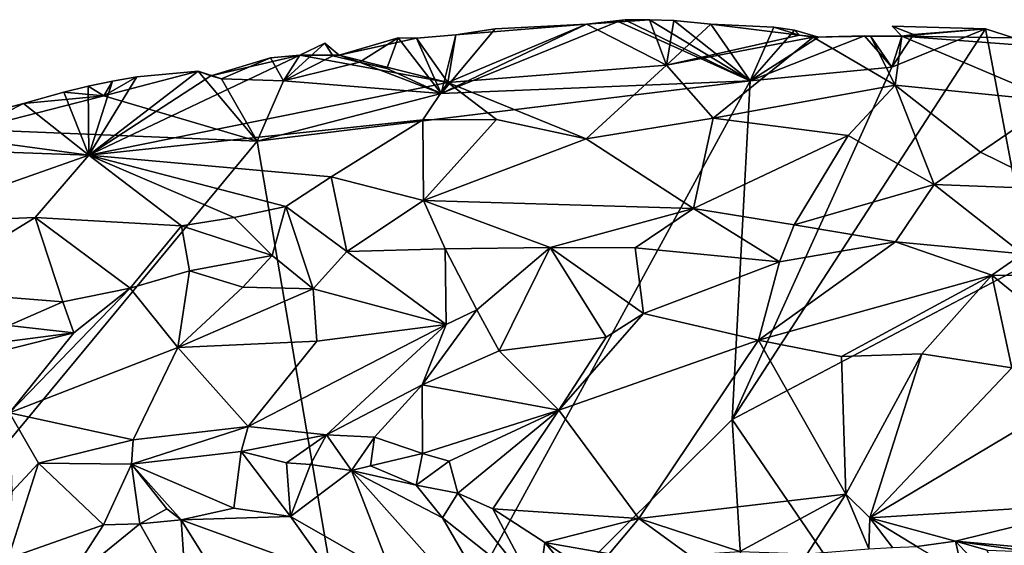
# Model space of a CAD drawing. Units: metres. Extents: x 28.44 to 33.86, y 0.25 to 5.64.
# Drawn here: x 30.6 to 31.4, y 5.21 to 5.64 of the extents above; entities that cross this region are included whole.
import ezdxf

# ---------------------------------------------------------------- set-up
doc = ezdxf.new("R2010")
doc.units = ezdxf.units.M

msp = doc.modelspace()

# ---------------------------------------------------------------- linework, layer by layer
at = {"layer": '1'}
for points in [[(31.09448, 5.64116, -1.57776), (31.06319, 5.63744, -1.57303), (31.11449, 5.64115, -1.57816)], [(31.06319, 5.63744, -1.57303), (31.09448, 5.64116, -1.57776), (31.08909, 5.63972, -1.573)], [(31.11449, 5.64115, -1.57816), (31.06319, 5.63744, -1.57303), (31.12845, 5.60404, -1.51167)], [(31.08909, 5.63972, -1.573), (31.09448, 5.64116, -1.57776), (31.19701, 5.59121, -1.57819)], [(31.09448, 5.64116, -1.57776), (31.11449, 5.64115, -1.57816), (31.19701, 5.59121, -1.57819)], [(31.11449, 5.64115, -1.57816), (31.12845, 5.60404, -1.51167), (31.13451, 5.64045, -1.57861)], [(31.11449, 5.64115, -1.57816), (31.13451, 5.64045, -1.57861), (31.19701, 5.59121, -1.57819)], [(30.94427, 5.58069, -1.57379), (31.06319, 5.63744, -1.57303), (31.08909, 5.63972, -1.573)], [(30.94427, 5.58069, -1.57379), (31.08909, 5.63972, -1.573), (31.19701, 5.59121, -1.57819)], [(30.94427, 5.58069, -1.57379), (30.98837, 5.63376, -1.57184), (31.06319, 5.63744, -1.57303)], [(30.94427, 5.58069, -1.57379), (30.95623, 5.62886, -1.5667), (30.98837, 5.63376, -1.57184)], [(30.95623, 5.62886, -1.5667), (30.94973, 5.58986, -1.50258), (31.06319, 5.63744, -1.57303)], [(31.06319, 5.63744, -1.57303), (30.94973, 5.58986, -1.50258), (31.12845, 5.60404, -1.51167)], [(30.98837, 5.63376, -1.57184), (30.95623, 5.62886, -1.5667), (31.06319, 5.63744, -1.57303)], [(31.13451, 5.64045, -1.57861), (31.12845, 5.60404, -1.51167), (31.16461, 5.6376, -1.57936)], [(31.16461, 5.6376, -1.57936), (31.12845, 5.60404, -1.51167), (31.23719, 5.62862, -1.56025)], [(31.13451, 5.64045, -1.57861), (31.16461, 5.6376, -1.57936), (31.19701, 5.59121, -1.57819)], [(31.16461, 5.6376, -1.57936), (31.23719, 5.62862, -1.56025), (31.21619, 5.63499, -1.58025)], [(31.16461, 5.6376, -1.57936), (31.21619, 5.63499, -1.58025), (31.19701, 5.59121, -1.57819)], [(31.18218, 5.31437, -1.57504), (31.31276, 5.60231, -1.57856), (31.38934, 5.63375, -1.57589)], [(31.18218, 5.31437, -1.57504), (31.38934, 5.63375, -1.57589), (31.42541, 5.44225, -1.5795)], [(31.21619, 5.63499, -1.58025), (31.23301, 5.63268, -1.57331), (31.19701, 5.59121, -1.57819)], [(31.21619, 5.63499, -1.58025), (31.23719, 5.62862, -1.56025), (31.23301, 5.63268, -1.57331)], [(31.31276, 5.60231, -1.57856), (31.33037, 5.62899, -1.57589), (31.38934, 5.63375, -1.57589)], [(31.32086, 5.62772, -1.5638), (31.31282, 5.6358, -1.5765), (31.33037, 5.62899, -1.57589)], [(31.33037, 5.62899, -1.57589), (31.31282, 5.6358, -1.5765), (31.38934, 5.63375, -1.57589)], [(31.31282, 5.6358, -1.5765), (31.32086, 5.62772, -1.5638), (31.38934, 5.63375, -1.57589)], [(31.32086, 5.62772, -1.5638), (31.41215, 5.62633, -1.57506), (31.38934, 5.63375, -1.57589)], [(31.42541, 5.44225, -1.5795), (31.38934, 5.63375, -1.57589), (31.41215, 5.62633, -1.57506)], [(30.87771, 5.60641, -1.56534), (30.86085, 5.61221, -1.55395), (30.90908, 5.62623, -1.56894)], [(30.90908, 5.62623, -1.56894), (30.86085, 5.61221, -1.55395), (30.92413, 5.62614, -1.56905)], [(30.86085, 5.61221, -1.55395), (30.94973, 5.58986, -1.50258), (30.92413, 5.62614, -1.56905)], [(30.87771, 5.60641, -1.56534), (30.90908, 5.62623, -1.56894), (30.89986, 5.60126, -1.56901)], [(30.89986, 5.60126, -1.56901), (30.90908, 5.62623, -1.56894), (30.94427, 5.58069, -1.57379)], [(30.90908, 5.62623, -1.56894), (30.92413, 5.62614, -1.56905), (30.94427, 5.58069, -1.57379)], [(30.95623, 5.62886, -1.5667), (30.92413, 5.62614, -1.56905), (30.94973, 5.58986, -1.50258)], [(30.92413, 5.62614, -1.56905), (30.95623, 5.62886, -1.5667), (30.94427, 5.58069, -1.57379)], [(31.23719, 5.62862, -1.56025), (31.12845, 5.60404, -1.51167), (31.24835, 5.62687, -1.55199)], [(31.12845, 5.60404, -1.51167), (31.16651, 5.56053, -1.45902), (31.24835, 5.62687, -1.55199)], [(31.24835, 5.62687, -1.55199), (31.16651, 5.56053, -1.45902), (31.3153, 5.58765, -1.49784)], [(31.19701, 5.59121, -1.57819), (31.23301, 5.63268, -1.57331), (31.25265, 5.62675, -1.57661)], [(31.19701, 5.59121, -1.57819), (31.25265, 5.62675, -1.57661), (31.2904, 5.62793, -1.57771)], [(31.19701, 5.59121, -1.57819), (31.2904, 5.62793, -1.57771), (31.31276, 5.60231, -1.57856)], [(31.23719, 5.62862, -1.56025), (31.25265, 5.62675, -1.57661), (31.23301, 5.63268, -1.57331)], [(31.25265, 5.62675, -1.57661), (31.23719, 5.62862, -1.56025), (31.24835, 5.62687, -1.55199)], [(31.25265, 5.62675, -1.57661), (31.24835, 5.62687, -1.55199), (31.2904, 5.62793, -1.57771)], [(31.2904, 5.62793, -1.57771), (31.24835, 5.62687, -1.55199), (31.29524, 5.62765, -1.56219)], [(31.29524, 5.62765, -1.56219), (31.24835, 5.62687, -1.55199), (31.3153, 5.58765, -1.49784)], [(31.31276, 5.60231, -1.57856), (31.2904, 5.62793, -1.57771), (31.29524, 5.62765, -1.56219)], [(31.32086, 5.62772, -1.5638), (31.29524, 5.62765, -1.56219), (31.3153, 5.58765, -1.49784)], [(31.31276, 5.60231, -1.57856), (31.29524, 5.62765, -1.56219), (31.32086, 5.62772, -1.5638)], [(31.32086, 5.62772, -1.5638), (31.33037, 5.62899, -1.57589), (31.31276, 5.60231, -1.57856)], [(31.3153, 5.58765, -1.49784), (31.44601, 5.57455, -1.50055), (31.32086, 5.62772, -1.5638)], [(31.32086, 5.62772, -1.5638), (31.44601, 5.57455, -1.50055), (31.42589, 5.61982, -1.57607)], [(31.41215, 5.62633, -1.57506), (31.32086, 5.62772, -1.5638), (31.42589, 5.61982, -1.57607)], [(30.82878, 5.61207, -1.55757), (30.84923, 5.62192, -1.56788), (30.8156, 5.59118, -1.57018)], [(30.8156, 5.59118, -1.57018), (30.84923, 5.62192, -1.56788), (30.85578, 5.6117, -1.56132)], [(30.84923, 5.62192, -1.56788), (30.82878, 5.61207, -1.55757), (30.86085, 5.61221, -1.55395)], [(30.84923, 5.62192, -1.56788), (30.86085, 5.61221, -1.55395), (30.85578, 5.6117, -1.56132)], [(30.75607, 5.59536, -1.55481), (30.65641, 5.53031, -1.47978), (30.82878, 5.61207, -1.55757)], [(30.82878, 5.61207, -1.55757), (30.65641, 5.53031, -1.47978), (30.94973, 5.58986, -1.50258)], [(30.8049, 5.60986, -1.56238), (30.75607, 5.59536, -1.55481), (30.82878, 5.61207, -1.55757)], [(30.75607, 5.59536, -1.55481), (30.8049, 5.60986, -1.56238), (30.7649, 5.59291, -1.56975)], [(30.7649, 5.59291, -1.56975), (30.8049, 5.60986, -1.56238), (30.8156, 5.59118, -1.57018)], [(30.8049, 5.60986, -1.56238), (30.82878, 5.61207, -1.55757), (30.8156, 5.59118, -1.57018)], [(30.8156, 5.59118, -1.57018), (30.85578, 5.6117, -1.56132), (30.87771, 5.60641, -1.56534)], [(30.86085, 5.61221, -1.55395), (30.82878, 5.61207, -1.55757), (30.94973, 5.58986, -1.50258)], [(30.85578, 5.6117, -1.56132), (30.86085, 5.61221, -1.55395), (30.87771, 5.60641, -1.56534)], [(30.94427, 5.58069, -1.57379), (30.8156, 5.59118, -1.57018), (30.87771, 5.60641, -1.56534)], [(30.94427, 5.58069, -1.57379), (30.87771, 5.60641, -1.56534), (30.89986, 5.60126, -1.56901)], [(30.94973, 5.58986, -1.50258), (31.06275, 5.5438, -1.44156), (31.12845, 5.60404, -1.51167)], [(31.12845, 5.60404, -1.51167), (31.06275, 5.5438, -1.44156), (31.16651, 5.56053, -1.45902)], [(31.19701, 5.59121, -1.57819), (31.31276, 5.60231, -1.57856), (31.18218, 5.31437, -1.57504)], [(30.69566, 5.59446, -1.57375), (30.65641, 5.53031, -1.47978), (30.74569, 5.5991, -1.56663)], [(30.75607, 5.59536, -1.55481), (30.74569, 5.5991, -1.56663), (30.65641, 5.53031, -1.47978)], [(30.67576, 5.59088, -1.57366), (30.65641, 5.53031, -1.47978), (30.69566, 5.59446, -1.57375)], [(30.79396, 5.54196, -1.57399), (30.6687, 5.57892, -1.5736), (30.74569, 5.5991, -1.56663)], [(30.6687, 5.57892, -1.5736), (30.69566, 5.59446, -1.57375), (30.74569, 5.5991, -1.56663)], [(30.67576, 5.59088, -1.57366), (30.69566, 5.59446, -1.57375), (30.6687, 5.57892, -1.5736)], [(30.79396, 5.54196, -1.57399), (30.74569, 5.5991, -1.56663), (30.7649, 5.59291, -1.56975)], [(30.74569, 5.5991, -1.56663), (30.75607, 5.59536, -1.55481), (30.7649, 5.59291, -1.56975)], [(30.79396, 5.54196, -1.57399), (30.7649, 5.59291, -1.56975), (30.8156, 5.59118, -1.57018)], [(30.65586, 5.58679, -1.5736), (30.63599, 5.58201, -1.5736), (30.65641, 5.53031, -1.47978)], [(30.63599, 5.58201, -1.5736), (30.65586, 5.58679, -1.5736), (30.6687, 5.57892, -1.5736)], [(30.67576, 5.59088, -1.57366), (30.65586, 5.58679, -1.5736), (30.65641, 5.53031, -1.47978)], [(30.65586, 5.58679, -1.5736), (30.67576, 5.59088, -1.57366), (30.6687, 5.57892, -1.5736)], [(30.65641, 5.53031, -1.47978), (30.92945, 5.55931, -1.46435), (30.94973, 5.58986, -1.50258)], [(30.79396, 5.54196, -1.57399), (30.94427, 5.58069, -1.57379), (31.19701, 5.59121, -1.57819)], [(30.79396, 5.54196, -1.57399), (31.19701, 5.59121, -1.57819), (30.8837, 5.01721, -1.56527)], [(30.79396, 5.54196, -1.57399), (30.8156, 5.59118, -1.57018), (30.94427, 5.58069, -1.57379)], [(31.18218, 5.31437, -1.57504), (30.8837, 5.01721, -1.56527), (31.19701, 5.59121, -1.57819)], [(30.94973, 5.58986, -1.50258), (30.92945, 5.55931, -1.46435), (30.98951, 5.55965, -1.46081)], [(30.98951, 5.55965, -1.46081), (31.06275, 5.5438, -1.44156), (30.94973, 5.58986, -1.50258)], [(31.3153, 5.58765, -1.49784), (31.16651, 5.56053, -1.45902), (31.27693, 5.54635, -1.4486)], [(31.3153, 5.58765, -1.49784), (31.27693, 5.54635, -1.4486), (31.34736, 5.50643, -1.42274)], [(31.44601, 5.57455, -1.50055), (31.3153, 5.58765, -1.49784), (31.385, 5.53294, -1.4473)], [(31.3153, 5.58765, -1.49784), (31.34736, 5.50643, -1.42274), (31.385, 5.53294, -1.4473)], [(30.56109, 5.55136, -1.57199), (30.60287, 5.57276, -1.57737), (30.6687, 5.57892, -1.5736)], [(30.56109, 5.55136, -1.57199), (30.6687, 5.57892, -1.5736), (30.79396, 5.54196, -1.57399)], [(30.65641, 5.53031, -1.47978), (30.63599, 5.58201, -1.5736), (30.60287, 5.57276, -1.57737)], [(30.60287, 5.57276, -1.57737), (30.63599, 5.58201, -1.5736), (30.6687, 5.57892, -1.5736)], [(30.60287, 5.57276, -1.57737), (30.56109, 5.55136, -1.57199), (30.51528, 5.54944, -1.5678)], [(30.51528, 5.54944, -1.5678), (30.65641, 5.53031, -1.47978), (30.60287, 5.57276, -1.57737)], [(31.44601, 5.57455, -1.50055), (31.385, 5.53294, -1.4473), (31.44658, 5.50248, -1.43029)], [(31.16651, 5.56053, -1.45902), (31.06275, 5.5438, -1.44156), (31.1507, 5.48677, -1.407)], [(31.16651, 5.56053, -1.45902), (31.1507, 5.48677, -1.407), (31.27693, 5.54635, -1.4486)], [(30.65641, 5.53031, -1.47978), (30.85448, 5.51279, -1.42772), (30.92945, 5.55931, -1.46435)], [(30.92945, 5.55931, -1.46435), (30.85448, 5.51279, -1.42772), (30.92997, 5.49323, -1.41054)], [(30.98951, 5.55965, -1.46081), (30.92945, 5.55931, -1.46435), (30.92997, 5.49323, -1.41054)], [(30.98951, 5.55965, -1.46081), (30.92997, 5.49323, -1.41054), (31.06275, 5.5438, -1.44156)], [(30.44934, 5.12571, -1.56912), (30.56109, 5.55136, -1.57199), (30.79396, 5.54196, -1.57399)], [(30.65641, 5.53031, -1.47978), (30.51528, 5.54944, -1.5678), (30.51116, 5.53568, -1.54389)], [(31.27693, 5.54635, -1.4486), (31.1507, 5.48677, -1.407), (31.23297, 5.47351, -1.40246)], [(31.27693, 5.54635, -1.4486), (31.23297, 5.47351, -1.40246), (31.34736, 5.50643, -1.42274)], [(30.8837, 5.01721, -1.56527), (30.44934, 5.12571, -1.56912), (30.79396, 5.54196, -1.57399)], [(31.06275, 5.5438, -1.44156), (30.92997, 5.49323, -1.41054), (31.1507, 5.48677, -1.407)], [(30.49852, 5.47479, -1.45474), (30.65641, 5.53031, -1.47978), (30.51116, 5.53568, -1.54389)], [(30.65641, 5.53031, -1.47978), (30.49852, 5.47479, -1.45474), (30.61262, 5.47954, -1.43226)], [(30.65641, 5.53031, -1.47978), (30.61262, 5.47954, -1.43226), (30.73209, 5.47266, -1.41385)], [(30.8173, 5.48842, -1.41434), (30.65641, 5.53031, -1.47978), (30.77529, 5.47956, -1.41381)], [(30.65641, 5.53031, -1.47978), (30.8173, 5.48842, -1.41434), (30.85448, 5.51279, -1.42772)], [(30.65641, 5.53031, -1.47978), (30.73209, 5.47266, -1.41385), (30.77529, 5.47956, -1.41381)], [(31.34736, 5.50643, -1.42274), (31.44658, 5.50248, -1.43029), (31.385, 5.53294, -1.4473)], [(30.8173, 5.48842, -1.41434), (30.86736, 5.45152, -1.39525), (30.85448, 5.51279, -1.42772)], [(30.85448, 5.51279, -1.42772), (30.86736, 5.45152, -1.39525), (30.92997, 5.49323, -1.41054)], [(31.34736, 5.50643, -1.42274), (31.23297, 5.47351, -1.40246), (31.31566, 5.45961, -1.39862)], [(31.34736, 5.50643, -1.42274), (31.31566, 5.45961, -1.39862), (31.41953, 5.44979, -1.40204)], [(31.44658, 5.50248, -1.43029), (31.34736, 5.50643, -1.42274), (31.41953, 5.44979, -1.40204)], [(30.77529, 5.47956, -1.41381), (30.8062, 5.44846, -1.3958), (30.8173, 5.48842, -1.41434)], [(30.8173, 5.48842, -1.41434), (30.8062, 5.44846, -1.3958), (30.83966, 5.421, -1.3913)], [(30.8173, 5.48842, -1.41434), (30.83966, 5.421, -1.3913), (30.86736, 5.45152, -1.39525)], [(30.92997, 5.49323, -1.41054), (30.86736, 5.45152, -1.39525), (30.94774, 5.45377, -1.39556)], [(30.92997, 5.49323, -1.41054), (30.94774, 5.45377, -1.39556), (31.03342, 5.45483, -1.39558)], [(31.1507, 5.48677, -1.407), (30.92997, 5.49323, -1.41054), (31.03342, 5.45483, -1.39558)], [(31.1507, 5.48677, -1.407), (31.03342, 5.45483, -1.39558), (31.10283, 5.45468, -1.39838)], [(31.1507, 5.48677, -1.407), (31.10283, 5.45468, -1.39838), (31.22092, 5.44323, -1.39726)], [(31.1507, 5.48677, -1.407), (31.22092, 5.44323, -1.39726), (31.23297, 5.47351, -1.40246)], [(30.49852, 5.47479, -1.45474), (30.51593, 5.42009, -1.40495), (30.61262, 5.47954, -1.43226)], [(30.51593, 5.42009, -1.40495), (30.63509, 5.41057, -1.39065), (30.61262, 5.47954, -1.43226)], [(30.61262, 5.47954, -1.43226), (30.63509, 5.41057, -1.39065), (30.69022, 5.42161, -1.39061)], [(30.61262, 5.47954, -1.43226), (30.69022, 5.42161, -1.39061), (30.73209, 5.47266, -1.41385)], [(30.73209, 5.47266, -1.41385), (30.69022, 5.42161, -1.39061), (30.73859, 5.43592, -1.39377)], [(30.77529, 5.47956, -1.41381), (30.73209, 5.47266, -1.41385), (30.8062, 5.44846, -1.3958)], [(30.73209, 5.47266, -1.41385), (30.73859, 5.43592, -1.39377), (30.8062, 5.44846, -1.3958)], [(31.23297, 5.47351, -1.40246), (31.22092, 5.44323, -1.39726), (31.31566, 5.45961, -1.39862)], [(31.22092, 5.44323, -1.39726), (31.20377, 5.37925, -1.4056), (31.31566, 5.45961, -1.39862)], [(31.31566, 5.45961, -1.39862), (31.20377, 5.37925, -1.4056), (31.39438, 5.43228, -1.39935)], [(31.31566, 5.45961, -1.39862), (31.39438, 5.43228, -1.39935), (31.41953, 5.44979, -1.40204)], [(30.8062, 5.44846, -1.3958), (30.73859, 5.43592, -1.39377), (30.78218, 5.42242, -1.39041)], [(30.8062, 5.44846, -1.3958), (30.78218, 5.42242, -1.39041), (30.83966, 5.421, -1.3913)], [(30.86736, 5.45152, -1.39525), (30.83966, 5.421, -1.3913), (30.94841, 5.39197, -1.39586)], [(30.86736, 5.45152, -1.39525), (30.94841, 5.39197, -1.39586), (30.94774, 5.45377, -1.39556)], [(30.94774, 5.45377, -1.39556), (30.97355, 5.40392, -1.39626), (31.03342, 5.45483, -1.39558)], [(30.94774, 5.45377, -1.39556), (30.94841, 5.39197, -1.39586), (30.97355, 5.40392, -1.39626)], [(30.97355, 5.40392, -1.39626), (30.99173, 5.37054, -1.4053), (31.03342, 5.45483, -1.39558)], [(31.03342, 5.45483, -1.39558), (30.99173, 5.37054, -1.4053), (31.0793, 5.38152, -1.4068)], [(31.03342, 5.45483, -1.39558), (31.0793, 5.38152, -1.4068), (31.10979, 5.40107, -1.40318)], [(31.03342, 5.45483, -1.39558), (31.10979, 5.40107, -1.40318), (31.10283, 5.45468, -1.39838)], [(31.10283, 5.45468, -1.39838), (31.10979, 5.40107, -1.40318), (31.22092, 5.44323, -1.39726)], [(31.51334, 5.43159, -1.40002), (31.41953, 5.44979, -1.40204), (31.39438, 5.43228, -1.39935)], [(31.22092, 5.44323, -1.39726), (31.10979, 5.40107, -1.40318), (31.20377, 5.37925, -1.4056)], [(31.18218, 5.31437, -1.57504), (31.42541, 5.44225, -1.5795), (31.50145, 4.84669, -1.56525)], [(30.73859, 5.43592, -1.39377), (30.69022, 5.42161, -1.39061), (30.72924, 5.37322, -1.38961)], [(30.73859, 5.43592, -1.39377), (30.72924, 5.37322, -1.38961), (30.78218, 5.42242, -1.39041)], [(31.20377, 5.37925, -1.4056), (31.27139, 5.36592, -1.40948), (31.39438, 5.43228, -1.39935)], [(31.39438, 5.43228, -1.39935), (31.27139, 5.36592, -1.40948), (31.33704, 5.36808, -1.40896)], [(31.33704, 5.36808, -1.40896), (31.41061, 5.35662, -1.41273), (31.39438, 5.43228, -1.39935)], [(31.41061, 5.35662, -1.41273), (31.49272, 5.35185, -1.40998), (31.39438, 5.43228, -1.39935)], [(31.39438, 5.43228, -1.39935), (31.49272, 5.35185, -1.40998), (31.51334, 5.43159, -1.40002)], [(30.63509, 5.41057, -1.39065), (30.51593, 5.42009, -1.40495), (30.59107, 5.39114, -1.388)], [(30.69022, 5.42161, -1.39061), (30.64401, 5.38505, -1.38758), (30.59154, 5.31971, -1.39563)], [(30.69022, 5.42161, -1.39061), (30.59154, 5.31971, -1.39563), (30.72924, 5.37322, -1.38961)], [(30.69022, 5.42161, -1.39061), (30.63509, 5.41057, -1.39065), (30.64401, 5.38505, -1.38758)], [(30.78218, 5.42242, -1.39041), (30.72924, 5.37322, -1.38961), (30.83966, 5.421, -1.3913)], [(30.72924, 5.37322, -1.38961), (30.84262, 5.37837, -1.39608), (30.83966, 5.421, -1.3913)], [(30.83966, 5.421, -1.3913), (30.84262, 5.37837, -1.39608), (30.94841, 5.39197, -1.39586)], [(30.59107, 5.39114, -1.388), (30.64401, 5.38505, -1.38758), (30.63509, 5.41057, -1.39065)], [(30.94841, 5.39197, -1.39586), (30.92881, 5.34264, -1.41383), (30.97355, 5.40392, -1.39626)], [(30.97355, 5.40392, -1.39626), (30.92881, 5.34264, -1.41383), (30.99173, 5.37054, -1.4053)], [(31.0793, 5.38152, -1.4068), (31.04055, 5.32199, -1.43177), (31.10979, 5.40107, -1.40318)], [(31.04055, 5.32199, -1.43177), (31.20377, 5.37925, -1.4056), (31.10979, 5.40107, -1.40318)], [(30.78651, 5.3086, -1.41753), (30.85066, 5.30184, -1.42631), (30.94841, 5.39197, -1.39586)], [(30.84262, 5.37837, -1.39608), (30.78651, 5.3086, -1.41753), (30.94841, 5.39197, -1.39586)], [(30.94841, 5.39197, -1.39586), (30.85066, 5.30184, -1.42631), (30.92881, 5.34264, -1.41383)], [(30.43035, 5.33148, -1.38427), (30.59154, 5.31971, -1.39563), (30.64401, 5.38505, -1.38758)], [(30.45507, 5.36065, -1.38686), (30.43035, 5.33148, -1.38427), (30.64401, 5.38505, -1.38758)], [(30.59107, 5.39114, -1.388), (30.45507, 5.36065, -1.38686), (30.64401, 5.38505, -1.38758)], [(30.84262, 5.37837, -1.39608), (30.72924, 5.37322, -1.38961), (30.78651, 5.3086, -1.41753)], [(30.99173, 5.37054, -1.4053), (31.04055, 5.32199, -1.43177), (31.0793, 5.38152, -1.4068)], [(31.20377, 5.37925, -1.4056), (31.04055, 5.32199, -1.43177), (31.1059, 5.23324, -1.47415)], [(31.20377, 5.37925, -1.4056), (31.1059, 5.23324, -1.47415), (31.27511, 5.25311, -1.46311)], [(31.27139, 5.36592, -1.40948), (31.20377, 5.37925, -1.4056), (31.27511, 5.25311, -1.46311)], [(30.59154, 5.31971, -1.39563), (30.69274, 5.29761, -1.41343), (30.72924, 5.37322, -1.38961)], [(30.72924, 5.37322, -1.38961), (30.69274, 5.29761, -1.41343), (30.78651, 5.3086, -1.41753)], [(30.99173, 5.37054, -1.4053), (30.92881, 5.34264, -1.41383), (31.04055, 5.32199, -1.43177)], [(31.27139, 5.36592, -1.40948), (31.27511, 5.25311, -1.46311), (31.33704, 5.36808, -1.40896)], [(31.27511, 5.25311, -1.46311), (31.29478, 5.23375, -1.46814), (31.33704, 5.36808, -1.40896)], [(31.33704, 5.36808, -1.40896), (31.29478, 5.23375, -1.46814), (31.41061, 5.35662, -1.41273)], [(31.41061, 5.35662, -1.41273), (31.29478, 5.23375, -1.46814), (31.49272, 5.35185, -1.40998)], [(31.29478, 5.23375, -1.46814), (31.49136, 5.24617, -1.45473), (31.49272, 5.35185, -1.40998)], [(30.92881, 5.34264, -1.41383), (30.85066, 5.30184, -1.42631), (30.88995, 5.29974, -1.4321)], [(30.92881, 5.34264, -1.41383), (30.88995, 5.29974, -1.4321), (30.9291, 5.28644, -1.44352)], [(30.9291, 5.28644, -1.44352), (31.04055, 5.32199, -1.43177), (30.92881, 5.34264, -1.41383)], [(30.59154, 5.31971, -1.39563), (30.59351, 5.25506, -1.41591), (30.61519, 5.27858, -1.41493)], [(30.59154, 5.31971, -1.39563), (30.61519, 5.27858, -1.41493), (30.69274, 5.29761, -1.41343)], [(30.9291, 5.28644, -1.44352), (30.95099, 5.28031, -1.44777), (31.04055, 5.32199, -1.43177)], [(30.95099, 5.28031, -1.44777), (30.95808, 5.25401, -1.45493), (31.04055, 5.32199, -1.43177)], [(31.04055, 5.32199, -1.43177), (30.95808, 5.25401, -1.45493), (30.9865, 5.24122, -1.4618)], [(30.9865, 5.24122, -1.4618), (31.1059, 5.23324, -1.47415), (31.04055, 5.32199, -1.43177)], [(30.8837, 5.01721, -1.56527), (31.18218, 5.31437, -1.57504), (31.22421, 4.63079, -1.55487)], [(31.22421, 4.63079, -1.55487), (31.18218, 5.31437, -1.57504), (31.50145, 4.84669, -1.56525)], [(30.69274, 5.29761, -1.41343), (30.69129, 5.27784, -1.41294), (30.78651, 5.3086, -1.41753)], [(30.78651, 5.3086, -1.41753), (30.69129, 5.27784, -1.41294), (30.7808, 5.28816, -1.41812)], [(30.78651, 5.3086, -1.41753), (30.7808, 5.28816, -1.41812), (30.85066, 5.30184, -1.42631)], [(30.61519, 5.27858, -1.41493), (30.69129, 5.27784, -1.41294), (30.69274, 5.29761, -1.41343)], [(30.85066, 5.30184, -1.42631), (30.7808, 5.28816, -1.41812), (30.81801, 5.27886, -1.41962)], [(30.85066, 5.30184, -1.42631), (30.81801, 5.27886, -1.41962), (30.83746, 5.27751, -1.42314)], [(30.85066, 5.30184, -1.42631), (30.83746, 5.27751, -1.42314), (30.871, 5.27269, -1.43042)], [(30.85066, 5.30184, -1.42631), (30.871, 5.27269, -1.43042), (30.88995, 5.29974, -1.4321)], [(30.88995, 5.29974, -1.4321), (30.871, 5.27269, -1.43042), (30.8866, 5.27633, -1.43599)], [(30.88995, 5.29974, -1.4321), (30.8866, 5.27633, -1.43599), (30.9291, 5.28644, -1.44352)], [(30.69129, 5.27784, -1.41294), (30.77478, 5.24175, -1.39186), (30.7808, 5.28816, -1.41812)], [(30.7808, 5.28816, -1.41812), (30.77478, 5.24175, -1.39186), (30.82123, 5.23496, -1.39311)], [(30.7808, 5.28816, -1.41812), (30.82123, 5.23496, -1.39311), (30.81801, 5.27886, -1.41962)], [(30.81801, 5.27886, -1.41962), (30.82123, 5.23496, -1.39311), (30.83746, 5.27751, -1.42314)], [(30.9291, 5.28644, -1.44352), (30.8866, 5.27633, -1.43599), (30.924, 5.26055, -1.44534)], [(30.9291, 5.28644, -1.44352), (30.924, 5.26055, -1.44534), (30.95099, 5.28031, -1.44777)], [(30.95099, 5.28031, -1.44777), (30.924, 5.26055, -1.44534), (30.95808, 5.25401, -1.45493)], [(30.61519, 5.27858, -1.41493), (30.59351, 5.25506, -1.41591), (30.59057, 5.20053, -1.39795)], [(30.61519, 5.27858, -1.41493), (30.59057, 5.20053, -1.39795), (30.66837, 5.2281, -1.39251)], [(30.61519, 5.27858, -1.41493), (30.66837, 5.2281, -1.39251), (30.69129, 5.27784, -1.41294)], [(30.66837, 5.2281, -1.39251), (30.6982, 5.22902, -1.39034), (30.69129, 5.27784, -1.41294)], [(30.6982, 5.22902, -1.39034), (30.72018, 5.24111, -1.3924), (30.69129, 5.27784, -1.41294)], [(30.73195, 5.23225, -1.39004), (30.77478, 5.24175, -1.39186), (30.69129, 5.27784, -1.41294)], [(30.72018, 5.24111, -1.3924), (30.73195, 5.23225, -1.39004), (30.69129, 5.27784, -1.41294)], [(30.83746, 5.27751, -1.42314), (30.82123, 5.23496, -1.39311), (30.871, 5.27269, -1.43042)], [(30.82123, 5.23496, -1.39311), (30.9041, 5.18742, -1.40165), (30.871, 5.27269, -1.43042)], [(30.8866, 5.27633, -1.43599), (30.871, 5.27269, -1.43042), (30.924, 5.26055, -1.44534)], [(30.871, 5.27269, -1.43042), (30.94537, 5.23379, -1.44681), (30.924, 5.26055, -1.44534)], [(30.871, 5.27269, -1.43042), (30.9041, 5.18742, -1.40165), (31.02009, 5.10529, -1.40729)], [(30.871, 5.27269, -1.43042), (31.02009, 5.10529, -1.40729), (30.94537, 5.23379, -1.44681)], [(30.924, 5.26055, -1.44534), (30.94537, 5.23379, -1.44681), (30.95808, 5.25401, -1.45493)], [(30.94537, 5.23379, -1.44681), (31.02327, 5.17226, -1.45397), (30.95808, 5.25401, -1.45493)], [(30.95808, 5.25401, -1.45493), (31.02327, 5.17226, -1.45397), (30.9865, 5.24122, -1.4618)], [(31.1059, 5.23324, -1.47415), (31.18839, 5.20624, -1.488), (31.27511, 5.25311, -1.46311)], [(31.18839, 5.20624, -1.488), (31.24338, 5.20436, -1.48789), (31.27511, 5.25311, -1.46311)], [(31.27511, 5.25311, -1.46311), (31.24338, 5.20436, -1.48789), (31.29378, 5.20852, -1.47383)], [(31.29478, 5.23375, -1.46814), (31.27511, 5.25311, -1.46311), (31.29378, 5.20852, -1.47383)], [(30.72018, 5.24111, -1.3924), (30.6982, 5.22902, -1.39034), (30.73195, 5.23225, -1.39004)], [(30.77478, 5.24175, -1.39186), (30.73195, 5.23225, -1.39004), (30.82123, 5.23496, -1.39311)], [(30.9865, 5.24122, -1.4618), (31.02327, 5.17226, -1.45397), (31.02916, 5.21379, -1.47417)], [(30.9865, 5.24122, -1.4618), (31.02916, 5.21379, -1.47417), (31.1059, 5.23324, -1.47415)], [(31.29478, 5.23375, -1.46814), (31.36467, 5.21494, -1.46279), (31.49136, 5.24617, -1.45473)], [(31.36467, 5.21494, -1.46279), (31.46486, 5.20583, -1.46534), (31.49136, 5.24617, -1.45473)], [(30.6982, 5.22902, -1.39034), (30.73674, 5.16037, -1.40629), (30.73195, 5.23225, -1.39004)], [(30.85492, 5.18769, -1.39415), (30.82123, 5.23496, -1.39311), (30.73195, 5.23225, -1.39004)], [(30.73195, 5.23225, -1.39004), (30.73674, 5.16037, -1.40629), (30.80041, 5.12205, -1.40741)], [(30.85492, 5.18769, -1.39415), (30.73195, 5.23225, -1.39004), (30.80041, 5.12205, -1.40741)], [(30.9041, 5.18742, -1.40165), (30.82123, 5.23496, -1.39311), (30.85492, 5.18769, -1.39415)], [(30.94537, 5.23379, -1.44681), (31.02009, 5.10529, -1.40729), (31.02327, 5.17226, -1.45397)], [(31.1059, 5.23324, -1.47415), (31.02916, 5.21379, -1.47417), (31.08156, 5.20446, -1.48534)], [(31.08156, 5.20446, -1.48534), (31.14685, 5.2035, -1.48589), (31.1059, 5.23324, -1.47415)], [(31.1059, 5.23324, -1.47415), (31.14685, 5.2035, -1.48589), (31.18839, 5.20624, -1.488)], [(31.29478, 5.23375, -1.46814), (31.29378, 5.20852, -1.47383), (31.31328, 5.20955, -1.46921)], [(31.29478, 5.23375, -1.46814), (31.31328, 5.20955, -1.46921), (31.33303, 5.21055, -1.46563)], [(31.29478, 5.23375, -1.46814), (31.33303, 5.21055, -1.46563), (31.36467, 5.21494, -1.46279)], [(30.66837, 5.2281, -1.39251), (30.59057, 5.20053, -1.39795), (30.63652, 5.17874, -1.39683)], [(30.66837, 5.2281, -1.39251), (30.63652, 5.17874, -1.39683), (30.6982, 5.22902, -1.39034)], [(30.6982, 5.22902, -1.39034), (30.63652, 5.17874, -1.39683), (30.73674, 5.16037, -1.40629)], [(31.33303, 5.21055, -1.46563), (31.37076, 5.18848, -1.45051), (31.36467, 5.21494, -1.46279)], [(31.36467, 5.21494, -1.46279), (31.37076, 5.18848, -1.45051), (31.40284, 5.17387, -1.44458)], [(31.36467, 5.21494, -1.46279), (31.40284, 5.17387, -1.44458), (31.39057, 5.20757, -1.46016)], [(31.36467, 5.21494, -1.46279), (31.39057, 5.20757, -1.46016), (31.42712, 5.20605, -1.46121)], [(31.36467, 5.21494, -1.46279), (31.42712, 5.20605, -1.46121), (31.46486, 5.20583, -1.46534)], [(31.02916, 5.21379, -1.47417), (31.02327, 5.17226, -1.45397), (31.0646, 5.17068, -1.47491)], [(31.02916, 5.21379, -1.47417), (31.0646, 5.17068, -1.47491), (31.08867, 5.17469, -1.48153)], [(31.08156, 5.20446, -1.48534), (31.02916, 5.21379, -1.47417), (31.08867, 5.17469, -1.48153)]]:
    msp.add_3dface(points, dxfattribs=at)

doc.saveas('drawing.dxf')
